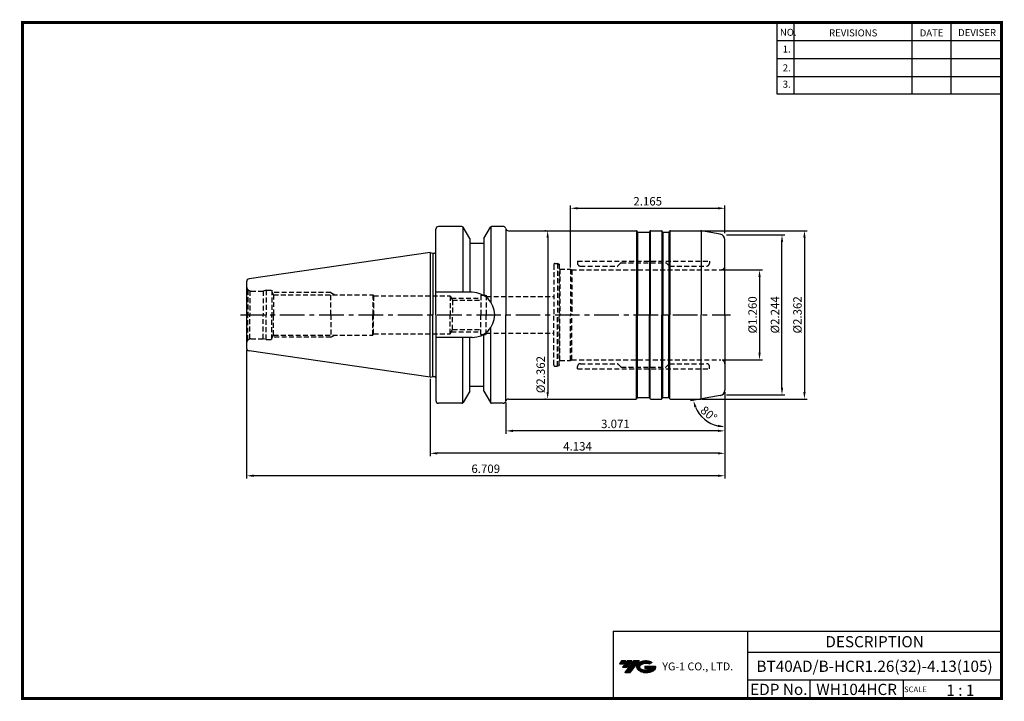
# Model space of a CAD drawing. Extents: x -1 to 350, y 0 to 243.
import ezdxf
from ezdxf.enums import TextEntityAlignment as Align

# ---------------------------------------------------------------- set-up
doc = ezdxf.new("R2010")
doc.units = 0
doc.header["$LTSCALE"] = 7
doc.header["$MEASUREMENT"] = 0
doc.linetypes.add('CENTER', pattern=[2, 1.25, -0.25, 0.25, -0.25])
doc.linetypes.add('HIDDEN', pattern=[0.375, 0.25, -0.125])
doc.layers.get('0').update_dxf_attribs({"linetype": 'CONTINUOUS'})
doc.layers.get('DEFPOINTS').update_dxf_attribs({"linetype": 'CONTINUOUS'})
doc.layers.add('가는선', color=1, linetype='CONTINUOUS')
doc.layers.add('히든선', color=3, linetype='HIDDEN')
doc.styles.get("Standard").update_dxf_attribs({"font": 'ISOCP', "height": 3, "bigfont": 'WHGTXT.SHX'})
doc.dimstyles.new('ISO-25$0', dxfattribs={"dimtxt": 3, "dimasz": 2.5, "dimexe": 1.25, "dimexo": 0.625, "dimtad": 1, "dimlfac": 25.4, "dimdsep": 46, "dimtxsty": 'STANDARD', "dimcen": 2.5, "dimclrd": 2, "dimclre": 2, "dimclrt": 3, "dimadec": 0, "dimazin": 0, "dimtfac": 1, "dimtmove": 0, "dimatfit": 3, "dimfxl": 1, "dimtvp": 1, "dimtolj": 1, "dimtzin": 0, "dimarcsym": 0})
doc.dimstyles.new('ISO-25$2', dxfattribs={"dimtxt": 2.5, "dimasz": 2.5, "dimexe": 1.25, "dimexo": 0.625, "dimtad": 1, "dimtih": 1, "dimlfac": 25.4, "dimdsep": 46, "dimtxsty": 'STANDARD', "dimcen": 2.5, "dimclrd": 2, "dimclre": 2, "dimadec": 0, "dimazin": 0, "dimtfac": 1, "dimtmove": 0, "dimatfit": 3, "dimfxl": 1, "dimtvp": 1, "dimtolj": 1, "dimtzin": 0, "dimarcsym": 0})

# ---------------------------------------------------------------- blocks, each defined once
blk = doc.blocks.new('*D82')
at = {"color": 2, "linetype": 'Continuous', "lineweight": -2}
for p, q in [((250.75, 109.84), (250.75, 94.91)), ((172.75, 106.02), (172.75, 94.91)), ((248.25, 95.91), (175.25, 95.91))]:
    blk.add_line(p, q, dxfattribs=at)
at = {"color": 2, "linetype": 'Continuous'}
for points in [[(175.25, 96.33), (175.25, 95.5), (172.75, 95.91)], [(248.25, 96.33), (248.25, 95.5), (250.75, 95.91)]]:
    blk.add_solid(points, dxfattribs=at)
at = {"layer": 'DEFPOINTS', "color": 0, "linetype": 'Continuous'}
for p in [(250.75, 110.44), (172.75, 106.62), (172.75, 95.91)]:
    blk.add_point(p, dxfattribs=at)
at = {"color": 3, "linetype": 'Continuous', "insert": (211.75, 98.01), "char_height": 3, "attachment_point": 5}
blk.add_mtext('3.071', dxfattribs=at)
blk = doc.blocks.new('*D83')
at = {"color": 2, "linetype": 'Continuous', "lineweight": -2}
for p, q in [((145.75, 114.44), (145.75, 86.91)), ((250.75, 109.84), (250.75, 86.91)), ((248.25, 87.91), (148.25, 87.91))]:
    blk.add_line(p, q, dxfattribs=at)
at = {"color": 2, "linetype": 'Continuous'}
for points in [[(148.25, 88.33), (148.25, 87.5), (145.75, 87.91)], [(248.25, 88.33), (248.25, 87.5), (250.75, 87.91)]]:
    blk.add_solid(points, dxfattribs=at)
at = {"layer": 'DEFPOINTS', "color": 0, "linetype": 'Continuous'}
for p in [(145.75, 115.04), (250.75, 110.44), (145.75, 87.91)]:
    blk.add_point(p, dxfattribs=at)
at = {"color": 3, "linetype": 'Continuous', "insert": (198.25, 90.01), "char_height": 3, "attachment_point": 5}
blk.add_mtext('4.134', dxfattribs=at)
blk = doc.blocks.new('*D84')
at = {"color": 2, "linetype": 'Continuous', "lineweight": -2}
for p, q in [((80.35, 124.84), (80.35, 78.91)), ((250.75, 109.84), (250.75, 78.91)), ((248.25, 79.91), (82.85, 79.91))]:
    blk.add_line(p, q, dxfattribs=at)
at = {"color": 2, "linetype": 'Continuous'}
for points in [[(82.85, 80.33), (82.85, 79.5), (80.35, 79.91)], [(248.25, 80.33), (248.25, 79.5), (250.75, 79.91)]]:
    blk.add_solid(points, dxfattribs=at)
at = {"layer": 'DEFPOINTS', "color": 0, "linetype": 'Continuous'}
for p in [(80.35, 125.44), (250.75, 110.44), (80.35, 79.91)]:
    blk.add_point(p, dxfattribs=at)
at = {"color": 3, "linetype": 'Continuous', "insert": (165.55, 82.01), "char_height": 3, "attachment_point": 5}
blk.add_mtext('6.709', dxfattribs=at)
blk = doc.blocks.new('*D85')
at = {"color": 2, "linetype": 'ByBlock', "lineweight": -2}
for p, q in [((249.85, 153.27), (264.09, 153.27)), ((263.09, 150.77), (263.09, 123.77)), ((249.85, 121.27), (264.09, 121.27))]:
    blk.add_line(p, q, dxfattribs=at)
at = {"color": 2, "linetype": 'Continuous'}
for points in [[(262.68, 150.77), (263.51, 150.77), (263.09, 153.27)], [(262.68, 123.77), (263.51, 123.77), (263.09, 121.27)]]:
    blk.add_solid(points, dxfattribs=at)
at = {"layer": 'DEFPOINTS', "color": 0, "linetype": 'Continuous'}
for p in [(249.25, 153.27), (249.25, 121.27), (263.09, 121.27)]:
    blk.add_point(p, dxfattribs=at)
at = {"color": 3, "linetype": 'Continuous', "insert": (260.99, 137.27), "char_height": 3, "attachment_point": 5, "rotation": 90}
blk.add_mtext('%%c1.260', dxfattribs=at)
blk = doc.blocks.new('*D86')
at = {"color": 2, "linetype": 'ByBlock', "lineweight": -2}
for p, q in [((251.35, 165.77), (272.09, 165.77)), ((271.09, 111.27), (271.09, 163.27)), ((251.35, 108.77), (272.09, 108.77))]:
    blk.add_line(p, q, dxfattribs=at)
at = {"color": 2, "linetype": 'Continuous'}
for points in [[(270.68, 163.27), (271.51, 163.27), (271.09, 165.77)], [(270.68, 111.27), (271.51, 111.27), (271.09, 108.77)]]:
    blk.add_solid(points, dxfattribs=at)
at = {"layer": 'DEFPOINTS', "color": 0, "linetype": 'Continuous'}
for p in [(250.75, 165.77), (271.09, 165.77), (250.75, 108.77)]:
    blk.add_point(p, dxfattribs=at)
at = {"color": 3, "linetype": 'Continuous', "insert": (268.99, 137.27), "char_height": 3, "attachment_point": 5, "rotation": 90}
blk.add_mtext('%%c2.244', dxfattribs=at)
blk = doc.blocks.new('*D87')
at = {"color": 2, "linetype": 'ByBlock', "lineweight": -2}
for p, q in [((242.66, 167.27), (280.09, 167.27)), ((279.09, 164.77), (279.09, 109.77)), ((242.66, 107.27), (280.09, 107.27))]:
    blk.add_line(p, q, dxfattribs=at)
at = {"color": 2, "linetype": 'Continuous'}
for points in [[(278.68, 164.77), (279.51, 164.77), (279.09, 167.27)], [(278.68, 109.77), (279.51, 109.77), (279.09, 107.27)]]:
    blk.add_solid(points, dxfattribs=at)
at = {"layer": 'DEFPOINTS', "color": 0, "linetype": 'Continuous'}
for p in [(242.06, 167.27), (242.06, 107.27), (279.09, 107.27)]:
    blk.add_point(p, dxfattribs=at)
at = {"color": 3, "linetype": 'Continuous', "insert": (276.99, 137.27), "char_height": 3, "attachment_point": 5, "rotation": 90}
blk.add_mtext('%%c2.362', dxfattribs=at)
blk = doc.blocks.new('*D88')
at = {"color": 2, "linetype": 'ByBlock', "lineweight": -2}
for p, q in [((187.01, 167.27), (186.61, 167.27)), ((187.61, 164.77), (187.61, 109.77)), ((187.01, 107.27), (186.61, 107.27))]:
    blk.add_line(p, q, dxfattribs=at)
at = {"color": 2, "linetype": 'Continuous'}
for points in [[(187.2, 164.77), (188.03, 164.77), (187.61, 167.27)], [(187.2, 109.77), (188.03, 109.77), (187.61, 107.27)]]:
    blk.add_solid(points, dxfattribs=at)
at = {"layer": 'DEFPOINTS', "color": 0, "linetype": 'Continuous'}
for p in [(187.61, 167.27), (187.61, 107.27), (187.61, 107.27)]:
    blk.add_point(p, dxfattribs=at)
at = {"color": 3, "linetype": 'Continuous', "insert": (185.51, 115.98), "char_height": 3, "attachment_point": 5, "rotation": 90}
blk.add_mtext('%%c2.362', dxfattribs=at)
blk = doc.blocks.new('*D89')
at = {"color": 2, "linetype": 'Continuous', "lineweight": -2}
for p, q in [((195.75, 154.12), (195.75, 176.27)), ((250.75, 166.37), (250.75, 176.27)), ((198.25, 175.27), (248.25, 175.27))]:
    blk.add_line(p, q, dxfattribs=at)
at = {"color": 2, "linetype": 'Continuous'}
for points in [[(198.25, 175.68), (198.25, 174.85), (195.75, 175.27)], [(248.25, 175.68), (248.25, 174.85), (250.75, 175.27)]]:
    blk.add_solid(points, dxfattribs=at)
at = {"layer": 'DEFPOINTS', "color": 0, "linetype": 'Continuous'}
for p in [(250.75, 175.27), (250.75, 165.77), (195.75, 153.52)]:
    blk.add_point(p, dxfattribs=at)
at = {"color": 3, "linetype": 'Continuous', "insert": (223.25, 177.37), "char_height": 3, "attachment_point": 5}
blk.add_mtext('2.165', dxfattribs=at)
blk = doc.blocks.new('*D90')
at = {"color": 2, "linetype": 'Continuous', "lineweight": -2}
for p, q in [((241.82, 107.19), (238.55, 106.62)), ((250.75, 108.17), (250.75, 96.39))]:
    blk.add_line(p, q, dxfattribs=at)
blk.add_arc((250.75, 108.77), 11.38, 202.6129, 257.3871, dxfattribs=at)
at = {"color": 2, "linetype": 'Continuous'}
for points in [[(239.84, 104.27), (240.64, 104.51), (239.54, 106.79)], [(248.31, 98.08), (248.22, 97.25), (250.75, 97.39)]]:
    blk.add_solid(points, dxfattribs=at)
at = {"layer": 'DEFPOINTS', "color": 0, "linetype": 'Continuous'}
for p in [(250.75, 137.27), (250.75, 110.44), (242.41, 107.3), (249.09, 108.48), (241.62, 101.97)]:
    blk.add_point(p, dxfattribs=at)
at = {"color": 3, "linetype": 'Continuous', "insert": (244.78, 101.66), "char_height": 3, "attachment_point": 5, "rotation": 320}
blk.add_mtext('80°', dxfattribs=at)

msp = doc.modelspace()

# ---------------------------------------------------------------- hatches: boundary and pattern name
at = {"ltscale": 1.5}
h = msp.add_hatch(dxfattribs=at)
h.set_pattern_fill('ANSI31', color=1, scale=0.004786, style=0)
h.set_pattern_definition([(45, (54.557584, 10.561289), (-0.0107456666, 0.0107456666), [])])
h.paths.add_polyline_path([(219.8732, 13.0143, 0.51336814), (219.9958, 10.4892, 0.29498795), (225.4032, 10.4892, 0.30496754), (226.0874, 12.0849), (222.2209, 12.0849), (222.2209, 11.1276), (224.5875, 11.1276, -0.03709483), (224.4806, 11.0646, -0.23334536), (220.9184, 11.0646, -0.59436328), (220.8599, 12.5349, -0.22306422), (223.8961, 12.8368), (224.8534, 13.4569, 0.2995616)])
h.paths.add_polyline_path([(215.0414, 9.6917), (216.9559, 9.6917), (220.3063, 13.9994), (218.3918, 13.9994)])
h.paths.add_polyline_path([(217.7696, 13.9994), (216.1422, 13.9994), (214.2809, 11.6062), (215.9082, 11.6062)])
h.paths.add_polyline_path([(215.52, 13.9994), (214.0841, 13.9994), (213.1534, 12.8028), (214.5893, 12.8028)])

# ---------------------------------------------------------------- linework, layer by layer
at = {"color": 2}
for p, q in [((269.3, 241.5), (269.3, 216.1239)), ((275.3, 241.5), (275.3, 216.1239)), ((317.3, 241.5), (317.3, 216.1239)), ((331.3, 241.5), (331.3, 216.1239)), ((210.9403, 24.5), (210.9403, 0.5)), ((210.9403, 24.5), (349.3, 24.5)), ((258.8597, 24.5), (258.8597, 0.5)), ((349.3, 24.5), (349.3, 0.5)), ((258.8597, 17), (349.3, 17)), ((349.3, 7), (258.8597, 7)), ((281.0644, 7), (281.0644, 0.5)), ((314.3, 7), (314.3, 0.5))]:
    msp.add_line(p, q, dxfattribs=at)
at = {"color": 2, "linetype": 'Continuous'}
for p, q in [((269.3, 235.1), (349.3, 235.1)), ((269.3, 228.7), (349.3, 228.7)), ((269.3, 222.3), (349.3, 222.3)), ((269.3, 216.1239), (349.3, 216.1239))]:
    msp.add_line(p, q, dxfattribs=at)
at = {"color": 7, "linetype": 'Continuous'}
for p, q in [((157.0576, 168.7665), (148.7463, 168.7665)), ((157.3463, 168.6747), (157.3463, 145.3165)), ((167.3463, 168.6747), (167.3463, 141.803)), ((171.7463, 168.7665), (167.635, 168.7665)), ((172.7463, 167.9158), (172.7463, 137.2665)), ((219.5731, 166.8665), (219.4576, 167.0665)), ((223.9195, 166.8665), (224.035, 167.0665)), ((224.3814, 167.2665), (228.1112, 167.2665)), ((228.5731, 166.8665), (228.4576, 167.0665)), ((230.9195, 166.8665), (231.035, 167.0665)), ((159.8463, 164.4364), (159.8463, 162.7665)), ((159.8463, 164.4364), (159.8463, 145.3165)), ((164.8463, 164.4364), (164.8463, 162.7665)), ((164.8463, 164.4364), (164.8463, 144.1643)), ((145.7463, 159.4915), (81.202, 150.0788)), ((145.7463, 159.4915), (146.7463, 159.2235)), ((145.7463, 159.4915), (145.7463, 137.2665)), ((146.7463, 159.2235), (147.2463, 159.2235)), ((146.7463, 159.2235), (146.7463, 137.2665)), ((80.3463, 149.0892), (80.3463, 137.2665)), ((80.3463, 137.2665), (80.3463, 125.4437)), ((145.7463, 115.0415), (145.7463, 137.2665)), ((146.7463, 115.3094), (146.7463, 137.2665)), ((172.7463, 106.6172), (172.7463, 137.2665)), ((164.8463, 110.0966), (164.8463, 130.3687)), ((167.3463, 105.8582), (167.3463, 132.73)), ((157.3463, 105.8582), (157.3463, 129.2165)), ((159.8463, 110.0966), (159.8463, 129.2165)), ((145.7463, 115.0415), (81.202, 124.4542)), ((145.7463, 115.0415), (146.7463, 115.3094)), ((146.7463, 115.3094), (147.2463, 115.3094)), ((157.0576, 105.7665), (148.7463, 105.7665)), ((171.7463, 105.7665), (167.635, 105.7665)), ((219.5731, 107.6665), (219.4576, 107.4665)), ((223.9195, 107.6665), (224.035, 107.4665)), ((224.3814, 107.2665), (228.1112, 107.2665)), ((228.5731, 107.6665), (228.4576, 107.4665)), ((230.9195, 107.6665), (231.035, 107.4665))]:
    msp.add_line(p, q, dxfattribs=at)
at = {"color": 7}
for p, q in [((159.8463, 164.4364), (157.4906, 168.5165)), ((164.8463, 164.4364), (167.202, 168.5165)), ((147.7463, 159.7235), (147.7463, 167.7665)), ((147.7463, 137.2665), (147.7463, 167.7665)), ((164.8463, 162.7665), (159.8463, 162.7665)), ((147.7463, 137.2665), (147.7463, 106.7665)), ((159.8463, 110.0966), (157.4906, 106.0165)), ((164.8463, 111.7665), (159.8463, 111.7665)), ((164.8463, 110.0966), (167.202, 106.0165))]:
    msp.add_line(p, q, dxfattribs=at)
for p, q in [((173.6828, 167.2665), (219.1112, 167.2665)), ((231.3814, 167.2665), (242.0644, 167.2665)), ((173.6828, 107.2665), (219.1112, 107.2665)), ((231.3524, 107.2665), (242.0644, 107.2665))]:
    msp.add_line(p, q)
at = {"linetype": 'Continuous'}
for p, q in [((219.3112, 167.2129), (219.3112, 137.2665)), ((219.6463, 166.7933), (219.6463, 137.2665)), ((219.7463, 166.7665), (223.7463, 166.7665)), ((223.8463, 166.7933), (223.8463, 137.2665)), ((224.1814, 167.2129), (224.1814, 137.2665)), ((228.3112, 167.2129), (228.3112, 137.2665)), ((228.6463, 166.7933), (228.6463, 137.2665)), ((228.7463, 166.7665), (230.7463, 166.7665)), ((230.8173, 166.7933), (230.8173, 137.2665)), ((231.1524, 167.2129), (231.1524, 137.2665)), ((242.2394, 167.2588), (242.2394, 137.2665)), ((242.2394, 167.2588), (242.2394, 137.2665)), ((249.0936, 166.0579), (242.4117, 167.2361)), ((250.7463, 137.2665), (250.7463, 164.0883)), ((160.6963, 145.3165), (147.7463, 145.3165)), ((219.3112, 107.3201), (219.3112, 137.2665)), ((219.6463, 107.7397), (219.6463, 137.2665)), ((223.8463, 107.7397), (223.8463, 137.2665)), ((224.1814, 107.3201), (224.1814, 137.2665)), ((228.3112, 107.3201), (228.3112, 137.2665)), ((228.6463, 107.7397), (228.6463, 137.2665)), ((230.8173, 107.7397), (230.8173, 137.2665)), ((231.1524, 107.3201), (231.1524, 137.2665)), ((242.2394, 107.2742), (242.2394, 137.2665)), ((242.2394, 107.2742), (242.2394, 137.2665)), ((250.7463, 137.2665), (250.7463, 110.4447)), ((160.6963, 129.2165), (147.7463, 129.2165)), ((219.7463, 107.7665), (223.7463, 107.7665)), ((228.7463, 107.7665), (230.7463, 107.7665)), ((249.0936, 108.4751), (242.4117, 107.2969))]:
    msp.add_line(p, q, dxfattribs=at)
at = {"color": 2, "linetype": 'CENTER'}
msp.add_line((78.2248, 137.2665), (252.7463, 137.2665), dxfattribs=at)
at = {"const_width": 1}
for points in [[(349.3, 0.5), (349.3, 242)], [(0, 241.5), (349.785, 241.5)], [(0.5, 241), (0.5, 0)], [(0, 0.5), (349.8, 0.5)]]:
    msp.add_lwpolyline(points, dxfattribs=at)
at = {"color": 7, "linetype": 'Continuous'}
for centre, radius, start, end in [((148.7463, 167.7665), 1, 90, 180), ((157.0576, 168.2665), 0.5, 30, 90), ((167.635, 168.2665), 0.5, 90, 150), ((171.7463, 167.7665), 1, 14.477512, 90), ((219.1112, 166.8665), 0.4, 30, 90), ((219.7463, 166.9665), 0.2, 210, 270), ((223.7463, 166.9665), 0.2, 270, 330), ((224.3814, 166.8665), 0.4, 90, 150), ((228.1112, 166.8665), 0.4, 30, 90), ((228.7463, 166.9665), 0.2, 210, 270), ((230.7463, 166.9665), 0.2, 270, 330), ((147.2463, 159.7235), 0.5, 270, 360), ((81.3463, 149.0892), 1, 98.297144, 180), ((81.3463, 125.4437), 1, 180, 261.702856), ((147.2463, 114.8094), 0.5, 0, 90), ((148.7463, 106.7665), 1, 180, 270), ((157.0576, 106.2665), 0.5, 270, 330), ((167.635, 106.2665), 0.5, 210, 270), ((171.7463, 106.7665), 1, 270, 345.522488), ((219.1112, 107.6665), 0.4, 270, 330), ((219.7463, 107.5665), 0.2, 90, 150), ((223.7463, 107.5665), 0.2, 30, 90), ((224.3814, 107.6665), 0.4, 210, 270), ((228.1112, 107.6665), 0.4, 270, 330), ((228.7463, 107.5665), 0.2, 90, 150), ((230.7463, 107.5665), 0.2, 30, 90)]:
    msp.add_arc(centre, radius, start, end, dxfattribs=at)
at = {"linetype": 'Continuous'}
for centre, radius, start, end in [((173.6828, 168.2665), 1, 194.477512, 270), ((231.3814, 166.8665), 0.4, 90, 150), ((242.0644, 165.2665), 2, 80, 90), ((248.7463, 164.0883), 2, 0, 80), ((160.6963, 137.2665), 8.05, 0, 90), ((160.6963, 137.2665), 8.05, 270, 0), ((248.7463, 110.4447), 2, 280, 0), ((173.6828, 106.2665), 1, 90, 165.522488), ((231.3814, 107.6665), 0.4, 210, 270), ((242.0644, 109.2665), 2, 270, 280)]:
    msp.add_arc(centre, radius, start, end, dxfattribs=at)
at = {"layer": 'DEFPOINTS', "color": 0, "linetype": 'ByBlock'}
msp.add_point((160.2331, 162.7665), dxfattribs=at)
at = {"layer": 'DEFPOINTS', "color": 4, "linetype": 'ByBlock'}
msp.add_point((160.2331, 111.7665), dxfattribs=at)
at = {"layer": '히든선', "linetype": 'HIDDEN'}
for p, q in [((189.7463, 155.0665), (189.7463, 137.2665)), ((189.7463, 155.0665), (189.7463, 137.2665)), ((190.2463, 155.5665), (191.1267, 155.5665)), ((190.2463, 155.5665), (191.1267, 155.5665)), ((191.1267, 155.5665), (191.1267, 137.2665)), ((191.7463, 155.4005), (191.1267, 155.5665)), ((191.1267, 155.5665), (191.1267, 137.2665)), ((191.7463, 155.4005), (191.1267, 155.5665)), ((191.7463, 155.4005), (191.7463, 137.2665)), ((191.7463, 155.4005), (191.7463, 137.2665)), ((198.2474, 156.4665), (245.2463, 156.4665)), ((198.2474, 156.4665), (198.2474, 155.6665)), ((198.2474, 156.4665), (245.2463, 156.4665)), ((198.2474, 156.4665), (198.2474, 155.6665)), ((199.2474, 154.6665), (212.4646, 154.6665)), ((199.2474, 154.6665), (212.4646, 154.6665)), ((213.6888, 155.8079), (212.606, 154.7251)), ((213.6888, 155.8079), (212.606, 154.7251)), ((213.8303, 155.8665), (229.6635, 155.8665)), ((213.8303, 155.8665), (229.6635, 155.8665)), ((229.8049, 155.8079), (230.8877, 154.7251)), ((229.8049, 155.8079), (230.8877, 154.7251)), ((231.0291, 154.6665), (244.2463, 154.6665)), ((231.0291, 154.6665), (244.2463, 154.6665)), ((245.2463, 156.4665), (245.2463, 155.6665)), ((245.2463, 156.4665), (245.2463, 155.6665)), ((191.9463, 153.5165), (191.7463, 153.7165)), ((191.9463, 153.5165), (191.7463, 153.7165)), ((191.9463, 153.5165), (191.9463, 137.2665)), ((191.9463, 153.5165), (195.7463, 153.5165)), ((191.9463, 153.5165), (191.9463, 137.2665)), ((191.9463, 153.5165), (195.7463, 153.5165)), ((195.7463, 153.5165), (195.7463, 137.2665)), ((195.7463, 153.5165), (196.1793, 153.2665)), ((195.7463, 153.5165), (195.7463, 137.2665)), ((195.7463, 153.5165), (196.1793, 153.2665)), ((196.1793, 153.2665), (249.2463, 153.2665)), ((196.1793, 153.2665), (196.1793, 137.2665)), ((196.1793, 153.2665), (249.2463, 153.2665)), ((196.1793, 153.2665), (196.1793, 137.2665)), ((80.7856, 146.2058), (81.4581, 145.8176)), ((80.7856, 146.2058), (80.7856, 137.2665)), ((80.7856, 146.2058), (81.4581, 145.8176)), ((80.7856, 146.2058), (80.7856, 137.2665)), ((81.4581, 145.8176), (81.4581, 137.2665)), ((81.4581, 145.8176), (81.4581, 137.2665)), ((81.8463, 145.7665), (86.2267, 145.7665)), ((81.8463, 145.7665), (86.2267, 145.7665)), ((87.3463, 146.0665), (86.2267, 145.7665)), ((87.3463, 146.0665), (86.2267, 145.7665)), ((86.2267, 145.7665), (86.2267, 137.2665)), ((86.2267, 145.7665), (86.2267, 137.2665)), ((87.3463, 146.0665), (87.3463, 137.2665)), ((87.3463, 146.0665), (89.3463, 146.0665)), ((87.3463, 146.0665), (87.3463, 137.2665)), ((87.3463, 146.0665), (89.3463, 146.0665)), ((89.3463, 146.0665), (89.3462, 137.2665)), ((89.3463, 146.0665), (89.3462, 137.2665)), ((89.3463, 145.5358), (89.9592, 144.4665)), ((89.3463, 145.5358), (89.9592, 144.4665)), ((110.3463, 145.2665), (89.5007, 145.2665)), ((110.3463, 145.2665), (89.5007, 145.2665)), ((89.9592, 144.4665), (125.3463, 144.4665)), ((89.9592, 144.4665), (89.9592, 137.2665)), ((89.9592, 144.4665), (125.3463, 144.4665)), ((89.9592, 144.4665), (89.9592, 137.2665)), ((110.3463, 145.2665), (111.7319, 144.4665)), ((110.3463, 137.2665), (110.3463, 145.2665)), ((110.3463, 145.2665), (111.7319, 144.4665)), ((110.3463, 137.2665), (110.3463, 145.2665)), ((125.3463, 144.4665), (125.3463, 137.2665)), ((125.3463, 144.4665), (125.6098, 144.0165)), ((125.3463, 144.4665), (125.3463, 137.2665)), ((125.3463, 144.4665), (125.6098, 144.0165)), ((125.6098, 144.0165), (125.6098, 137.2665)), ((125.6098, 144.0165), (152.8463, 144.0165)), ((125.6098, 144.0165), (125.6098, 137.2665)), ((125.6098, 144.0165), (152.8463, 144.0165)), ((152.8463, 144.0165), (152.8463, 137.2665)), ((152.8463, 144.0165), (153.7123, 142.5165)), ((152.8463, 144.0165), (152.8463, 137.2665)), ((152.8463, 144.0165), (153.7123, 142.5165)), ((163.7463, 144.2665), (165.7463, 144.2665)), ((163.7463, 144.2665), (163.7463, 137.2665)), ((163.7463, 144.2665), (165.7463, 144.2665)), ((163.7463, 144.2665), (163.7463, 137.2665)), ((165.7463, 144.2665), (165.7463, 137.2665)), ((165.7463, 144.2665), (165.7463, 137.2665)), ((153.2793, 143.2665), (163.7463, 143.2665)), ((153.2793, 143.2665), (163.7463, 143.2665)), ((153.7123, 142.5165), (163.7463, 142.5165)), ((153.7123, 142.5165), (153.7123, 137.2665)), ((153.7123, 142.5165), (163.7463, 142.5165)), ((153.7123, 142.5165), (153.7123, 137.2665)), ((165.7463, 143.7665), (189.7463, 143.7665)), ((165.7463, 143.7665), (189.7463, 143.7665)), ((80.7856, 128.3272), (80.7856, 137.2665)), ((80.7856, 128.3272), (80.7856, 137.2665)), ((81.458, 128.7154), (81.4581, 137.2665)), ((81.458, 128.7154), (81.4581, 137.2665)), ((86.2266, 128.7665), (86.2267, 137.2665)), ((86.2266, 128.7665), (86.2267, 137.2665)), ((87.3463, 128.4665), (87.3463, 137.2665)), ((87.3463, 128.4665), (87.3463, 137.2665)), ((89.3463, 128.4665), (89.3462, 137.2665)), ((89.3463, 128.4665), (89.3462, 137.2665)), ((89.9592, 130.0665), (89.9592, 137.2665)), ((89.9592, 130.0665), (89.9592, 137.2665)), ((110.3463, 137.2663), (110.3463, 129.2663)), ((110.3463, 137.2663), (110.3463, 129.2663)), ((125.3463, 130.0663), (125.3463, 137.2663)), ((125.3463, 130.0663), (125.3463, 137.2663)), ((125.6097, 130.5163), (125.6098, 137.2663)), ((125.6097, 130.5163), (125.6098, 137.2663)), ((152.8463, 130.5161), (152.8463, 137.2661)), ((152.8463, 130.5161), (152.8463, 137.2661)), ((153.7123, 132.0161), (153.7123, 137.2661)), ((153.7123, 132.0161), (153.7123, 137.2661)), ((163.7463, 130.2661), (163.7463, 137.2661)), ((163.7463, 130.2661), (163.7463, 137.2661)), ((165.7463, 130.266), (165.7463, 137.266)), ((165.7463, 130.266), (165.7463, 137.266)), ((189.7462, 119.4659), (189.7463, 137.2659)), ((189.7462, 119.4659), (189.7463, 137.2659)), ((191.1266, 118.9659), (191.1267, 137.2659)), ((191.1266, 118.9659), (191.1267, 137.2659)), ((191.7462, 119.1319), (191.7463, 137.2659)), ((191.7462, 119.1319), (191.7463, 137.2659)), ((191.9462, 121.0159), (191.9463, 137.2659)), ((191.9462, 121.0159), (191.9463, 137.2659)), ((195.7462, 121.0159), (195.7463, 137.2659)), ((195.7462, 121.0159), (195.7463, 137.2659)), ((196.1792, 121.2659), (196.1793, 137.2659)), ((196.1792, 121.2659), (196.1793, 137.2659)), ((89.3463, 128.9972), (89.9592, 130.0665)), ((89.3463, 128.9972), (89.9592, 130.0665)), ((89.9592, 130.0665), (125.3463, 130.0663)), ((89.9592, 130.0665), (125.3463, 130.0663)), ((110.3463, 129.2663), (111.7319, 130.0663)), ((110.3463, 129.2663), (111.7319, 130.0663)), ((125.3463, 130.0663), (125.6097, 130.5163)), ((125.3463, 130.0663), (125.6097, 130.5163)), ((125.6097, 130.5163), (152.8463, 130.5161)), ((125.6097, 130.5163), (152.8463, 130.5161)), ((152.8463, 130.5161), (153.7123, 132.0161)), ((152.8463, 130.5161), (153.7123, 132.0161)), ((153.2793, 131.2661), (163.7463, 131.2661)), ((153.2793, 131.2661), (163.7463, 131.2661)), ((153.7123, 132.0161), (163.7463, 132.0161)), ((153.7123, 132.0161), (163.7463, 132.0161)), ((163.7463, 130.2661), (165.7463, 130.266)), ((163.7463, 130.2661), (165.7463, 130.266)), ((165.7463, 130.766), (189.7463, 130.7659)), ((165.7463, 130.766), (189.7463, 130.7659)), ((80.7856, 128.3272), (81.458, 128.7154)), ((80.7856, 128.3272), (81.458, 128.7154)), ((81.8463, 128.7665), (86.2266, 128.7665)), ((81.8463, 128.7665), (86.2266, 128.7665)), ((87.3463, 128.4665), (86.2266, 128.7665)), ((87.3463, 128.4665), (86.2266, 128.7665)), ((87.3463, 128.4665), (89.3463, 128.4665)), ((87.3463, 128.4665), (89.3463, 128.4665)), ((110.3463, 129.2663), (89.5006, 129.2665)), ((110.3463, 129.2663), (89.5006, 129.2665)), ((191.9462, 121.0159), (191.7462, 120.8159)), ((191.9462, 121.0159), (191.7462, 120.8159)), ((191.9462, 121.0159), (195.7462, 121.0159)), ((191.9462, 121.0159), (195.7462, 121.0159)), ((195.7462, 121.0159), (196.1792, 121.2659)), ((195.7462, 121.0159), (196.1792, 121.2659)), ((196.1792, 121.2659), (249.2462, 121.2656)), ((196.1792, 121.2659), (249.2462, 121.2656)), ((199.2473, 119.8659), (212.4645, 119.8658)), ((199.2473, 119.8659), (212.4645, 119.8658)), ((213.6887, 118.7244), (212.6059, 119.8072)), ((213.6887, 118.7244), (212.6059, 119.8072)), ((229.8048, 118.7243), (230.8876, 119.8071)), ((229.8048, 118.7243), (230.8876, 119.8071)), ((231.0291, 119.8657), (244.2462, 119.8656)), ((231.0291, 119.8657), (244.2462, 119.8656)), ((190.2462, 118.9659), (191.1266, 118.9659)), ((190.2462, 118.9659), (191.1266, 118.9659)), ((191.7462, 119.1319), (191.1266, 118.9659)), ((191.7462, 119.1319), (191.1266, 118.9659)), ((198.2473, 118.0659), (198.2473, 118.8659)), ((198.2473, 118.0659), (198.2473, 118.8659)), ((198.2473, 118.0659), (245.2462, 118.0656)), ((198.2473, 118.0659), (245.2462, 118.0656)), ((213.8302, 118.6658), (229.6634, 118.6657)), ((213.8302, 118.6658), (229.6634, 118.6657)), ((245.2462, 118.0656), (245.2462, 118.8656)), ((245.2462, 118.0656), (245.2462, 118.8656))]:
    msp.add_line(p, q, dxfattribs=at)
for centre, radius, start, end in [((190.2463, 155.0665), 0.5, 90, 180), ((190.2463, 155.0665), 0.5, 90, 180), ((199.2474, 155.6665), 1, 180, 270), ((199.2474, 155.6665), 1, 180, 270), ((212.4646, 154.8665), 0.2, 270, 315), ((212.4646, 154.8665), 0.2, 270, 315), ((213.8303, 155.6665), 0.2, 90, 135), ((213.8303, 155.6665), 0.2, 90, 135), ((229.6635, 155.6665), 0.2, 45, 90), ((229.6635, 155.6665), 0.2, 45, 90), ((231.0291, 154.8665), 0.2, 225, 270), ((231.0291, 154.8665), 0.2, 225, 270), ((244.2463, 155.6665), 1, 270, 0), ((244.2463, 155.6665), 1, 270, 0), ((249.2463, 154.7665), 1.5, 270, 0), ((249.2463, 154.7665), 1.5, 270, 0), ((81.8463, 147.2665), 1.5, 180, 224.999989), ((81.8463, 147.2665), 1.5, 180, 224.999989), ((81.8463, 147.2665), 1.5, 255.000011, 269.999978), ((81.8463, 147.2665), 1.5, 255.000011, 269.999978), ((81.8462, 127.2665), 1.5, 134.999692, 179.999681), ((81.8462, 127.2665), 1.5, 134.999692, 179.999681), ((81.8462, 127.2665), 1.5, 89.999703, 104.999669), ((81.8462, 127.2665), 1.5, 89.999703, 104.999669), ((190.2462, 119.4659), 0.5, 179.999681, 269.999681), ((190.2462, 119.4659), 0.5, 179.999681, 269.999681), ((199.2473, 118.8659), 1, 89.999681, 179.999681), ((199.2473, 118.8659), 1, 89.999681, 179.999681), ((212.4645, 119.6658), 0.2, 44.999681, 89.999681), ((212.4645, 119.6658), 0.2, 44.999681, 89.999681), ((231.029, 119.6657), 0.2, 89.999681, 134.999681), ((231.029, 119.6657), 0.2, 89.999681, 134.999681), ((244.2462, 118.8656), 1, 359.999681, 89.999681), ((244.2462, 118.8656), 1, 359.999681, 89.999681), ((249.2462, 119.7656), 1.5, 359.999681, 89.999681), ((249.2462, 119.7656), 1.5, 359.999681, 89.999681), ((213.8302, 118.8658), 0.2, 224.999681, 269.999681), ((213.8302, 118.8658), 0.2, 224.999681, 269.999681), ((229.6634, 118.8657), 0.2, 269.999681, 314.999681), ((229.6634, 118.8657), 0.2, 269.999681, 314.999681)]:
    msp.add_arc(centre, radius, start, end, dxfattribs=at)
for p in [(191.7463, 155.0665), (191.7463, 155.0665), (191.7462, 119.4659), (191.7462, 119.4659)]:
    msp.add_point(p, dxfattribs=at)

# ---------------------------------------------------------------- texts
at = {"color": 7}
for s, height, p in [('NO.', 2.5, (270.347, 236.7501)), ('REVISIONS', 2.5, (287.8764, 236.5402)), ('DATE', 2.5, (320.1494, 236.5402)), ('DEVISER', 2.5, (333.8388, 236.6452)), ('1.', 2.5, (271.3605, 230.7949)), ('2.', 2.5, (271.3605, 224.0856)), ('3.', 2.5, (271.3605, 218.2401)), ('SCALE', 2, (314.5753, 2.77)), ('1 : 1', 4, (329.6368, 1.452))]:
    msp.add_text(s, height=height, dxfattribs=at).set_placement(p)
at = {"color": 7, "linetype": 'Continuous'}
msp.add_text('DESCRIPTION', height=4, dxfattribs=at).set_placement((304.0798, 20.75), align=Align.MIDDLE_CENTER)
at = {"color": 3, "linetype": 'Continuous'}
msp.add_text('BT40AD/B-HCR1.26(32)-4.13(105)', height=4, dxfattribs=at).set_placement((304.0798, 12), align=Align.MIDDLE_CENTER)
at = {"color": 7}
for s, p in [('EDP No.', (269.9621, 3.75)), ('WH104HCR', (297.6822, 3.75))]:
    msp.add_text(s, height=4, dxfattribs=at).set_placement(p, align=Align.MIDDLE_CENTER)
at = {"layer": '가는선', "color": 5, "insert": (228.4453, 13.3403), "char_height": 2.329077, "width": 33.185033, "attachment_point": 1}
msp.add_mtext('{\\fGulim|b0|i0|c129|p50;\\H1.20219x;\\C0;YG-1 CO., LTD.\\Fisocp,whgtxt|c129;\\H0.83181x; }', dxfattribs=at)

# ---------------------------------------------------------------- dimensions: what is measured, and where the dimension line sits
at = {"linetype": 'Continuous'}
for base, p1, p2, override, picture, middle in [((250.7463, 175.2665), (195.7463, 153.5165), (250.7463, 165.7665), {"dimexe": 1, "dimexo": 0.6, "dimgap": 0.6, "dimdec": 3, "dimlfac": 0.03937, "dimcen": -1, "dimaunit": 1, "dimtp": 0.1, "dimtm": 0.1, "dimtfac": 0.7, "dimtdec": 3, "dimatfit": 2, "dimtolj": 0, "dimtzin": 8}, '*D89', (223.2463, 175.2665)), ((80.3463, 79.9143), (250.7463, 110.4447), (80.3463, 125.4437), {"dimexe": 1, "dimexo": 0.6, "dimgap": 0.6, "dimdec": 3, "dimlfac": 0.03937, "dimcen": -1, "dimaunit": 1, "dimtp": 0.1, "dimtm": 0.1, "dimtfac": 0.7, "dimtdec": 3, "dimtmove": 0, "dimatfit": 2, "dimtolj": 0, "dimtzin": 8}, '*D84', (165.5463, 79.9143)), ((145.7463, 87.9143), (250.7463, 110.4447), (145.7463, 115.0415), {"dimexe": 1, "dimexo": 0.6, "dimgap": 0.6, "dimdec": 3, "dimlfac": 0.03937, "dimcen": -1, "dimaunit": 1, "dimtp": 0.1, "dimtm": 0.1, "dimtfac": 0.7, "dimtdec": 3, "dimtmove": 0, "dimatfit": 2, "dimtolj": 0, "dimtzin": 8}, '*D83', (198.2463, 87.9143))]:
    dim = msp.add_linear_dim(base=base, p1=p1, p2=p2, dimstyle='ISO-25$0', override=override, dxfattribs=at)
    dim.commit()
    dim.dimension.update_dxf_attribs({"geometry": picture, "text_midpoint": middle, "dimtype": 160})
for base, p1, p2, override, picture, middle in [((187.6129, 107.2665), (187.6129, 167.2665), (187.6129, 107.2665), {"dimexe": 1, "dimexo": 0.6, "dimgap": 0.6, "dimdec": 3, "dimlfac": 0.03937, "dimpost": '%%c<>', "dimcen": -1, "dimaunit": 1, "dimazin": 2, "dimtp": 0.1, "dimtm": 0.1, "dimtfac": 0.7, "dimtdec": 3, "dimatfit": 2, "dimtolj": 0, "dimtzin": 8, "dimarcsym": 1}, '*D88', (187.6129, 115.9814)), ((279.0932, 107.2665), (242.0644, 167.2665), (242.0644, 107.2665), {"dimexe": 1, "dimexo": 0.6, "dimgap": 0.6, "dimdec": 3, "dimlfac": 0.03937, "dimpost": '%%c<>', "dimcen": -1, "dimaunit": 1, "dimazin": 2, "dimtp": 0.1, "dimtm": 0.1, "dimtfac": 0.7, "dimtdec": 3, "dimtmove": 0, "dimatfit": 2, "dimtolj": 0, "dimtzin": 8, "dimarcsym": 1}, '*D87', (279.0932, 137.2665)), ((271.0932, 165.7665), (250.7463, 108.7665), (250.7463, 165.7665), {"dimexe": 1, "dimexo": 0.6, "dimgap": 0.6, "dimdec": 3, "dimlfac": 0.03937, "dimpost": '%%c<>', "dimcen": -1, "dimaunit": 1, "dimazin": 2, "dimtp": 0.1, "dimtm": 0.1, "dimtfac": 0.7, "dimtdec": 3, "dimtmove": 0, "dimatfit": 2, "dimtolj": 0, "dimtzin": 8, "dimarcsym": 1}, '*D86', (271.0932, 137.2665))]:
    dim = msp.add_linear_dim(base=base, p1=p1, p2=p2, angle=90, dimstyle='ISO-25$0', override=override, dxfattribs=at)
    dim.commit()
    dim.dimension.update_dxf_attribs({"geometry": picture, "text_midpoint": middle, "dimtype": 160})
dim = msp.add_linear_dim(base=(263.0932, 121.2656), p1=(249.2463, 153.2665), p2=(249.2461, 121.2656), angle=90, text='<>0', dimstyle='ISO-25$0', override={"dimexe": 1, "dimexo": 0.6, "dimgap": 0.6, "dimdec": 3, "dimlfac": 0.03937, "dimpost": '%%c<>', "dimcen": -1, "dimaunit": 1, "dimazin": 2, "dimtp": 0.1, "dimtm": 0.1, "dimtfac": 0.7, "dimtdec": 3, "dimtmove": 0, "dimatfit": 2, "dimtolj": 0, "dimtzin": 8, "dimarcsym": 1}, dxfattribs=at)
dim.commit()
dim.dimension.update_dxf_attribs({"geometry": '*D85', "text_midpoint": (260.9929, 137.266)})
dim = msp.add_angular_dim_2l(base=(241.6185, 101.9711), line1=((250.7463, 137.2665), (250.7463, 110.4447)), line2=((249.0936, 108.4751), (242.4117, 107.2969)), dimstyle='ISO-25$2', override={"dimexe": 1, "dimexo": 0.6, "dimgap": 0.6, "dimtih": 0, "dimdec": 3, "dimlfac": 0.03937, "dimcen": -1, "dimclrt": 3, "dimaunit": 1, "dimtp": 0.1, "dimtm": 0.1, "dimtfac": 0.7, "dimtdec": 3, "dimatfit": 2, "dimtolj": 0, "dimtzin": 8}, dxfattribs=at)
dim.commit()
dim.dimension.update_dxf_attribs({"geometry": '*D90', "text_midpoint": (244.7815, 101.658)})
dim = msp.add_linear_dim(base=(172.7463, 95.9143), p1=(250.7463, 110.4447), p2=(172.7463, 106.6172), dimstyle='ISO-25$0', override={"dimexe": 1, "dimexo": 0.6, "dimgap": 0.6, "dimdec": 3, "dimlfac": 0.03937, "dimcen": -1, "dimaunit": 1, "dimtp": 0.1, "dimtm": 0.1, "dimtfac": 0.7, "dimtdec": 3, "dimtmove": 0, "dimatfit": 2, "dimtolj": 0, "dimtzin": 8}, dxfattribs=at)
dim.commit()
dim.dimension.update_dxf_attribs({"geometry": '*D82', "text_midpoint": (211.7463, 98.0143)})

doc.saveas('drawing.dxf')
